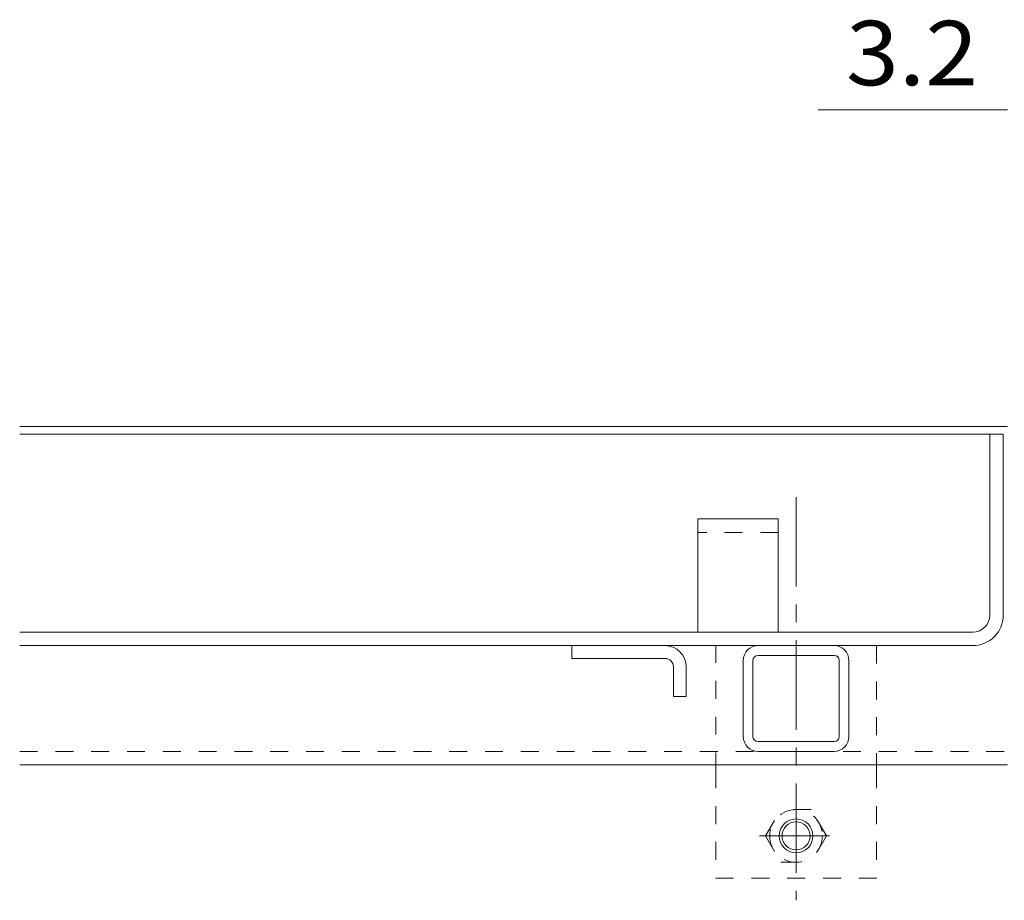
# Model space of a CAD drawing. Units: millimetres. Extents: x -1521 to 1948, y -1330 to 1382.
# Drawn here: x -1362 to -1129, y -423 to -215 of the extents above; entities that cross this region are included whole.
import ezdxf

# ---------------------------------------------------------------- set-up
doc = ezdxf.new("R2010")
doc.units = ezdxf.units.MM
doc.header["$LTSCALE"] = 5
doc.linetypes.add('JWW_CENTER1', pattern=[6.773333, 4.233333, -0.846667, 0.846667, -0.846667])
doc.linetypes.add('JWW_DASHED1', pattern=[1.693333, 0.846667, -0.846667])
for name, color, linetype in [('4-0', 7, 'Continuous'), ('4-2', 7, 'Continuous'), ('4-4', 7, 'Continuous')]:
    doc.layers.add(name, color=color, linetype=linetype)
doc.styles.add('ＭＳ ゴシック', font='txt', dxfattribs={"height": 1})

msp = doc.modelspace()

# ---------------------------------------------------------------- linework, layer by layer
at = {"layer": '4-0', "color": 7, "linetype": 'Continuous', "lineweight": 9}
for p, q in [((-1128.52, -311.34), (-1362.13, -311.34)), ((-1187.52, -363.14), (-1169.52, -363.14)), ((-1169.52, -365.44), (-1187.52, -365.44)), ((-1191.02, -366.64), (-1191.02, -384.64)), ((-1188.72, -384.64), (-1188.72, -366.64)), ((-1168.32, -384.64), (-1168.32, -366.64)), ((-1166.02, -366.64), (-1166.02, -384.64)), ((-1169.52, -385.84), (-1187.52, -385.84)), ((-1187.52, -388.14), (-1169.55, -388.14)), ((-1362.13, -391.34), (-1128.52, -391.34))]:
    msp.add_line(p, q, dxfattribs=at)
at = {"layer": '4-0', "color": 4, "linetype": 'JWW_CENTER1', "lineweight": 9}
msp.add_line((-1178.52, -327.98), (-1178.52, -423.37), dxfattribs=at)
at = {"layer": '4-0', "color": 2, "linetype": 'Continuous', "lineweight": 9}
for p, q in [((-1231.52, -363.14), (-1231.52, -366.14)), ((-1231.52, -363.14), (-1209.52, -363.14)), ((-1209.52, -366.14), (-1231.52, -366.14)), ((-1207.52, -368.14), (-1207.52, -375.14)), ((-1204.52, -368.14), (-1204.52, -375.14)), ((-1204.52, -375.14), (-1207.52, -375.14))]:
    msp.add_line(p, q, dxfattribs=at)
at = {"layer": '4-0', "color": 7, "linetype": 'JWW_DASHED1', "lineweight": 9}
for p, q in [((-1159.52, -363.14), (-1197.52, -363.14)), ((-1197.52, -392.64), (-1197.52, -363.14)), ((-1159.52, -363.14), (-1159.52, -392.64)), ((-1362.13, -388.14), (-1128.52, -388.14)), ((-1197.52, -392.64), (-1197.52, -418.14)), ((-1159.52, -392.64), (-1159.52, -418.14)), ((-1197.52, -418.14), (-1159.52, -418.14))]:
    msp.add_line(p, q, dxfattribs=at)
at = {"layer": '4-0', "color": 2, "linetype": 'JWW_DASHED1', "lineweight": 9}
for p, q in [((-1185.72, -408.14), (-1182.12, -401.92)), ((-1174.91, -401.92), (-1182.12, -401.92)), ((-1171.32, -408.14), (-1174.91, -401.92)), ((-1185.72, -408.14), (-1182.12, -414.37)), ((-1171.32, -408.14), (-1174.91, -414.37)), ((-1182.12, -414.37), (-1174.91, -414.37))]:
    msp.add_line(p, q, dxfattribs=at)
at = {"layer": '4-0', "color": 2, "linetype": 'JWW_CENTER1', "lineweight": 9}
for p, q in [((-1178.52, -400.84), (-1178.52, -415.5)), ((-1187.19, -408.14), (-1170.59, -408.14))]:
    msp.add_line(p, q, dxfattribs=at)
at = {"layer": '4-0', "color": 2, "linetype": 'JWW_DASHED1', "lineweight": 9}
msp.add_circle((-1178.52, -408.14), 6.23, dxfattribs=at)
at = {"layer": '4-0', "color": 2, "linetype": 'Continuous', "lineweight": 9}
for radius in [4, 3.32]:
    msp.add_circle((-1178.52, -408.14), radius, dxfattribs=at)
for radius in [5, 2]:
    msp.add_arc((-1209.52, -368.14), radius, 0, 90, dxfattribs=at)
at = {"layer": '4-0', "color": 7, "linetype": 'Continuous', "lineweight": 9}
for centre, radius, start, end in [((-1187.52, -366.64), 3.5, 90, 180), ((-1169.52, -366.64), 3.5, 0, 90), ((-1187.52, -366.64), 1.2, 90, 180), ((-1169.52, -366.64), 1.2, 0, 90), ((-1187.52, -384.64), 3.5, 180, 270), ((-1187.52, -384.64), 1.2, 180, 270), ((-1169.52, -384.64), 3.5, 270, 0), ((-1169.52, -384.64), 1.2, 270, 0)]:
    msp.add_arc(centre, radius, start, end, dxfattribs=at)
at = {"layer": '4-2', "color": 3, "linetype": 'Continuous', "lineweight": 9}
for p, q in [((-1129.52, -313.14), (-1362.13, -313.14)), ((-1132.72, -355.94), (-1132.72, -313.14)), ((-1129.52, -355.94), (-1129.52, -313.14)), ((-1182.72, -333.14), (-1201.72, -333.14)), ((-1201.72, -333.14), (-1201.72, -359.94)), ((-1182.72, -333.14), (-1182.72, -359.94)), ((-1136.72, -359.94), (-1362.13, -359.94)), ((-1136.72, -363.14), (-1362.13, -363.14))]:
    msp.add_line(p, q, dxfattribs=at)
at = {"layer": '4-2', "color": 3, "linetype": 'JWW_DASHED1', "lineweight": 9}
msp.add_line((-1182.72, -336.34), (-1201.72, -336.34), dxfattribs=at)
at = {"layer": '4-2', "color": 3, "linetype": 'Continuous', "lineweight": 9}
for radius in [4, 7.2]:
    msp.add_arc((-1136.72, -355.94), radius, 270, 0, dxfattribs=at)
at = {"layer": '4-4', "color": 7, "linetype": 'Continuous', "lineweight": 9}
msp.add_line((-1128.52, -236.41), (-1173.26, -236.41), dxfattribs=at)

# ---------------------------------------------------------------- texts
at = {"layer": '4-4', "color": 2, "linetype": 'Continuous', "lineweight": 211, "style": 'ＭＳ ゴシック', "width": 1.083333}
msp.add_text('3.2', height=15.24, dxfattribs=at).set_placement((-1166.72, -230.59))

doc.saveas('drawing.dxf')
